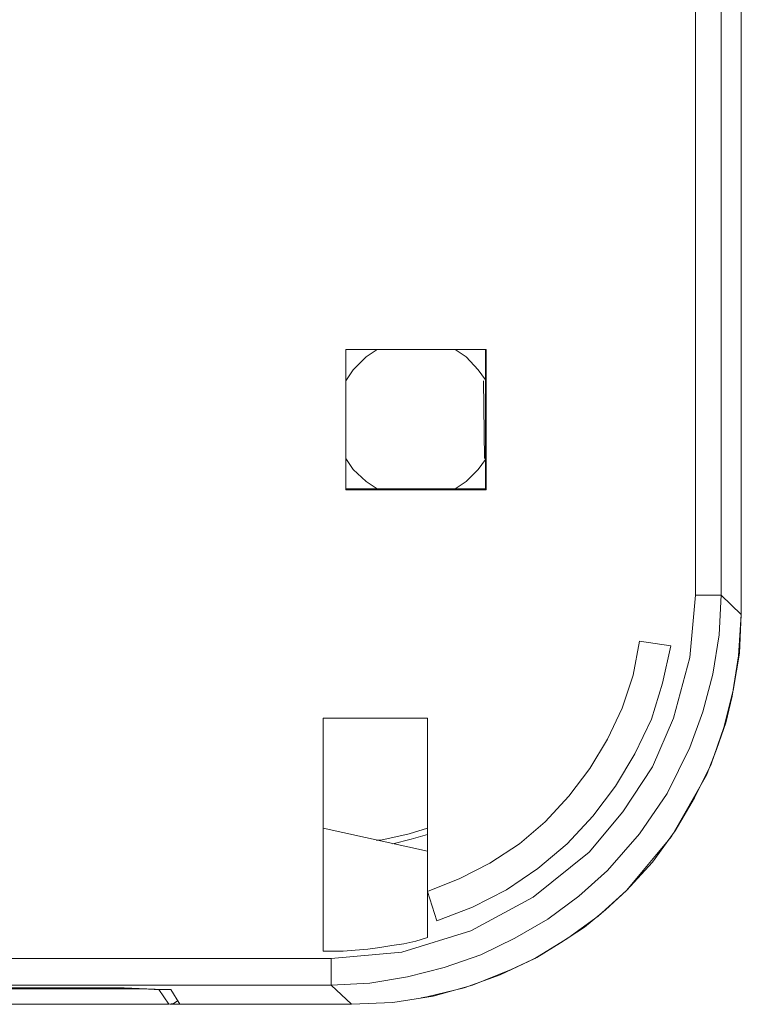
# Model space of a CAD drawing. Units: millimetres. Extents: x -210 to 277, y -148 to 149.
# Drawn here: x 127 to 155, y -22 to 16 of the extents above; entities that cross this region are included whole.
import ezdxf

# ---------------------------------------------------------------- set-up
doc = ezdxf.new("R2010")
doc.units = ezdxf.units.MM
doc.header["$MEASUREMENT"] = 0
doc.layers.add('layer 1', color=7, linetype='Continuous')

msp = doc.modelspace()

# ---------------------------------------------------------------- linework, layer by layer
at = {"layer": 'layer 1', "lineweight": 18}
for points in [[(155.0458, 43.2153), (155.0458, 43.2153), (155.0458, -6.8086), (155.0458, -6.8086)], [(153.2819, 42.4392), (153.2819, 42.4392), (153.2819, -6.0678), (153.2819, -6.0678)], [(154.2697, -6.0678), (154.2697, -6.0678), (154.2697, 42.4392), (154.2697, 42.4392)], [(139.8411, -2.0108), (139.8411, -2.0108), (139.8411, 3.3867), (139.8411, 3.3867)], [(139.8411, 3.3867), (139.8411, 3.3867), (145.2386, 3.3867), (145.2386, 3.3867)], [(139.8411, 3.3867), (139.8411, 3.3867), (139.8411, 3.3867), (139.8411, 3.3867)], [(139.8411, -1.9756), (139.8411, -1.9756), (139.8411, 3.3867), (139.8411, 3.3867)], [(139.8411, 3.3867), (139.8411, 3.3867), (145.2033, 3.3867), (145.2033, 3.3867)], [(145.2386, 3.3867), (145.2386, 3.3867), (145.2033, 3.3867), (145.2033, 3.3867)], [(145.2033, 3.3867), (145.2033, 3.3867), (145.2033, -1.9756), (145.2033, -1.9756)], [(145.2386, 3.3867), (145.2386, 3.3867), (145.2386, -2.0108), (145.2386, -2.0108)], [(145.168, -0.8114), (145.168, -0.8114), (145.1328, 2.1872), (145.1328, 2.1872)], [(139.8411, -2.0108), (139.8411, -2.0108), (139.8411, -1.9756), (139.8411, -1.9756)], [(145.2033, -1.9756), (145.2033, -1.9756), (139.8411, -1.9756), (139.8411, -1.9756)], [(145.2386, -2.0108), (145.2386, -2.0108), (139.8411, -2.0108), (139.8411, -2.0108)], [(145.2386, -2.0108), (145.2386, -2.0108), (145.2033, -1.9756), (145.2033, -1.9756)], [(154.2697, -6.0678), (154.2697, -6.0678), (155.0458, -6.8086), (155.0458, -6.8086)], [(152.3294, -8.0081), (152.3294, -8.0081), (151.13, -7.8317), (151.13, -7.8317)], [(138.9591, -10.795), (138.9591, -10.795), (142.9808, -10.795), (142.9808, -10.795)], [(138.9591, -10.795), (138.9591, -10.795), (138.9591, -19.7556), (138.9591, -19.7556)], [(142.9808, -17.4625), (142.9808, -17.4625), (142.9808, -10.795), (142.9808, -10.795)], [(142.9808, -15.9103), (142.9808, -15.9103), (138.9591, -15.0283), (138.9591, -15.0283)], [(142.9808, -17.4625), (142.9808, -17.4625), (143.3336, -18.5914), (143.3336, -18.5914)], [(142.9808, -19.2264), (142.9808, -19.2264), (142.9808, -17.4625), (142.9808, -17.4625)], [(139.2766, -20.0378), (139.2766, -20.0378), (95.7791, -20.0378), (95.7791, -20.0378)], [(139.2766, -19.7556), (139.2766, -19.7556), (138.9591, -19.7556), (138.9591, -19.7556)], [(95.7791, -21.0608), (95.7791, -21.0608), (139.2766, -21.0608), (139.2766, -21.0608)], [(104.9161, -21.2019), (104.9161, -21.2019), (130.1397, -21.2019), (130.1397, -21.2019)], [(104.9514, -21.1667), (104.9514, -21.1667), (130.1044, -21.1667), (130.1044, -21.1667)], [(140.0528, -21.8017), (140.0528, -21.8017), (139.2766, -21.0608), (139.2766, -21.0608)], [(133.0325, -21.8017), (133.0325, -21.8017), (132.6444, -21.2372), (132.6444, -21.2372)], [(133.103, -21.2372), (133.103, -21.2372), (133.4558, -21.8017), (133.4558, -21.8017)], [(126.4708, -21.8017), (126.4708, -21.8017), (133.0325, -21.8017), (133.0325, -21.8017)], [(133.0678, -21.8017), (133.0678, -21.8017), (133.4558, -21.8017), (133.4558, -21.8017)], [(140.0528, -21.8017), (140.0528, -21.8017), (133.4558, -21.8017), (133.4558, -21.8017)]]:
    msp.add_open_spline(points, degree=3, dxfattribs=at)
for points, knots in [([(139.8411, 2.1872), (139.8411, 2.1872), (140.1233, 2.6106), (140.1233, 2.6106), (140.1233, 2.6106), (140.6172, 3.1044), (140.6172, 3.1044), (140.6172, 3.1044), (141.0405, 3.3867), (141.0405, 3.3867)], [0, 0, 0, 0, 0.3333333, 0.3333333, 0.3333333, 0.6666667, 0.6666667, 0.6666667, 1, 1, 1, 1]), ([(144.0391, 3.3867), (144.0391, 3.3867), (144.4625, 3.1044), (144.4625, 3.1044), (144.4625, 3.1044), (144.9211, 2.6106), (144.9211, 2.6106), (144.9211, 2.6106), (145.2033, 2.2225), (145.2033, 2.2225)], [0, 0, 0, 0, 0.3333333, 0.3333333, 0.3333333, 0.6666667, 0.6666667, 0.6666667, 1, 1, 1, 1]), ([(141.0405, -1.9756), (141.0405, -1.9756), (140.6172, -1.6933), (140.6172, -1.6933), (140.6172, -1.6933), (140.1233, -1.2347), (140.1233, -1.2347), (140.1233, -1.2347), (139.8411, -0.8114), (139.8411, -0.8114)], [0, 0, 0, 0, 0.3333333, 0.3333333, 0.3333333, 0.6666667, 0.6666667, 0.6666667, 1, 1, 1, 1]), ([(145.2033, -0.8467), (145.2033, -0.8467), (144.9211, -1.2347), (144.9211, -1.2347), (144.9211, -1.2347), (144.4625, -1.6933), (144.4625, -1.6933), (144.4625, -1.6933), (144.0391, -1.9756), (144.0391, -1.9756)], [0, 0, 0, 0, 0.3333333, 0.3333333, 0.3333333, 0.6666667, 0.6666667, 0.6666667, 1, 1, 1, 1]), ([(149.1897, -15.9456), (149.1897, -15.9456), (150.495, -14.3933), (150.495, -14.3933), (150.495, -14.3933), (151.6239, -12.6647), (151.6239, -12.6647), (151.6239, -12.6647), (152.4353, -10.795), (152.4353, -10.795), (152.4353, -10.795), (153.0703, -8.4667), (153.0703, -8.4667), (153.0703, -8.4667), (153.2819, -6.0678), (153.2819, -6.0678)], [0, 0, 0, 0, 0.2, 0.2, 0.2, 0.4, 0.4, 0.4, 0.6, 0.6, 0.6, 0.8, 0.8, 0.8, 1, 1, 1, 1]), ([(154.2697, -6.0678), (154.2697, -6.0678), (154.1991, -7.5847), (154.1991, -7.5847), (154.1991, -7.5847), (153.9522, -9.1017), (153.9522, -9.1017), (153.9522, -9.1017), (153.5641, -10.5481), (153.5641, -10.5481), (153.5641, -10.5481), (153.0703, -11.9239), (153.0703, -11.9239), (153.0703, -11.9239), (152.1883, -13.6878), (152.1883, -13.6878), (152.1883, -13.6878), (151.13, -15.24), (151.13, -15.24), (151.13, -15.24), (149.8953, -16.6511), (149.8953, -16.6511)], [0, 0, 0, 0, 0.1428571, 0.1428571, 0.1428571, 0.2857143, 0.2857143, 0.2857143, 0.4285714, 0.4285714, 0.4285714, 0.5714286, 0.5714286, 0.5714286, 0.7142857, 0.7142857, 0.7142857, 0.8571429, 0.8571429, 0.8571429, 1, 1, 1, 1]), ([(153.2819, -6.0678), (153.2819, -6.0678), (153.4583, -6.0678), (153.4583, -6.0678), (153.4583, -6.0678), (153.6347, -6.0678), (153.6347, -6.0678), (153.6347, -6.0678), (153.8111, -6.0678), (153.8111, -6.0678), (153.8111, -6.0678), (153.9522, -6.0678), (153.9522, -6.0678), (153.9522, -6.0678), (154.0933, -6.0678), (154.0933, -6.0678), (154.0933, -6.0678), (154.1991, -6.0678), (154.1991, -6.0678), (154.1991, -6.0678), (154.2344, -6.0678), (154.2344, -6.0678), (154.2344, -6.0678), (154.2697, -6.0678), (154.2697, -6.0678)], [0, 0, 0, 0, 0.125, 0.125, 0.125, 0.25, 0.25, 0.25, 0.375, 0.375, 0.375, 0.5, 0.5, 0.5, 0.625, 0.625, 0.625, 0.75, 0.75, 0.75, 0.875, 0.875, 0.875, 1, 1, 1, 1]), ([(155.0458, -6.8086), (155.0458, -6.8086), (154.94, -8.3961), (154.94, -8.3961), (154.94, -8.3961), (154.693, -9.9483), (154.693, -9.9483), (154.693, -9.9483), (154.4461, -10.9714), (154.4461, -10.9714), (154.4461, -10.9714), (154.0933, -11.9944), (154.0933, -11.9944), (154.0933, -11.9944), (153.7053, -12.9822), (153.7053, -12.9822), (153.7053, -12.9822), (152.3647, -15.3458), (152.3647, -15.3458), (152.3647, -15.3458), (150.6361, -17.4272), (150.6361, -17.4272), (150.6361, -17.4272), (149.8247, -18.1681), (149.8247, -18.1681), (149.8247, -18.1681), (149.0133, -18.8383), (149.0133, -18.8383), (149.0133, -18.8383), (148.0961, -19.4381), (148.0961, -19.4381), (148.0961, -19.4381), (147.1789, -20.0025), (147.1789, -20.0025), (147.1789, -20.0025), (146.1911, -20.4611), (146.1911, -20.4611), (146.1911, -20.4611), (144.7094, -21.0608), (144.7094, -21.0608), (144.7094, -21.0608), (143.1925, -21.4842), (143.1925, -21.4842), (143.1925, -21.4842), (141.6403, -21.7311), (141.6403, -21.7311), (141.6403, -21.7311), (140.0528, -21.8017), (140.0528, -21.8017)], [0, 0, 0, 0, 0.0625, 0.0625, 0.0625, 0.125, 0.125, 0.125, 0.1875, 0.1875, 0.1875, 0.25, 0.25, 0.25, 0.3125, 0.3125, 0.3125, 0.375, 0.375, 0.375, 0.4375, 0.4375, 0.4375, 0.5, 0.5, 0.5, 0.5625, 0.5625, 0.5625, 0.625, 0.625, 0.625, 0.6875, 0.6875, 0.6875, 0.75, 0.75, 0.75, 0.8125, 0.8125, 0.8125, 0.875, 0.875, 0.875, 0.9375, 0.9375, 0.9375, 1, 1, 1, 1]), ([(142.7339, -21.5547), (142.7339, -21.5547), (142.9455, -21.5194), (142.9455, -21.5194), (142.9455, -21.5194), (144.3919, -21.1667), (144.3919, -21.1667), (144.3919, -21.1667), (145.7678, -20.6728), (145.7678, -20.6728), (145.7678, -20.6728), (147.1083, -20.0378), (147.1083, -20.0378), (147.1083, -20.0378), (148.3783, -19.2617), (148.3783, -19.2617), (148.3783, -19.2617), (149.5425, -18.415), (149.5425, -18.415), (149.5425, -18.415), (150.6361, -17.4272), (150.6361, -17.4272), (150.6361, -17.4272), (151.6239, -16.3336), (151.6239, -16.3336), (151.6239, -16.3336), (152.5058, -15.1342), (152.5058, -15.1342), (152.5058, -15.1342), (153.2466, -13.8642), (153.2466, -13.8642), (153.2466, -13.8642), (153.8816, -12.5589), (153.8816, -12.5589), (153.8816, -12.5589), (154.3755, -11.1478), (154.3755, -11.1478), (154.3755, -11.1478), (154.7283, -9.7367), (154.7283, -9.7367), (154.7283, -9.7367), (154.9753, -8.2903), (154.9753, -8.2903), (154.9753, -8.2903), (155.0458, -6.8086), (155.0458, -6.8086)], [0, 0, 0, 0, 0.0666667, 0.0666667, 0.0666667, 0.1333333, 0.1333333, 0.1333333, 0.2, 0.2, 0.2, 0.2666667, 0.2666667, 0.2666667, 0.3333333, 0.3333333, 0.3333333, 0.4, 0.4, 0.4, 0.4666667, 0.4666667, 0.4666667, 0.5333333, 0.5333333, 0.5333333, 0.6, 0.6, 0.6, 0.6666667, 0.6666667, 0.6666667, 0.7333333, 0.7333333, 0.7333333, 0.8, 0.8, 0.8, 0.8666667, 0.8666667, 0.8666667, 0.9333333, 0.9333333, 0.9333333, 1, 1, 1, 1]), ([(151.13, -7.8317), (151.13, -7.8317), (150.883, -9.1369), (150.883, -9.1369), (150.883, -9.1369), (150.4597, -10.4069), (150.4597, -10.4069), (150.4597, -10.4069), (149.8953, -11.6064), (149.8953, -11.6064), (149.8953, -11.6064), (149.225, -12.7353), (149.225, -12.7353), (149.225, -12.7353), (148.4136, -13.7936), (148.4136, -13.7936), (148.4136, -13.7936), (147.4964, -14.7814), (147.4964, -14.7814), (147.4964, -14.7814), (146.5086, -15.6281), (146.5086, -15.6281), (146.5086, -15.6281), (145.3797, -16.3689), (145.3797, -16.3689), (145.3797, -16.3689), (144.2155, -16.9686), (144.2155, -16.9686), (144.2155, -16.9686), (142.9808, -17.4625), (142.9808, -17.4625)], [0, 0, 0, 0, 0.1, 0.1, 0.1, 0.2, 0.2, 0.2, 0.3, 0.3, 0.3, 0.4, 0.4, 0.4, 0.5, 0.5, 0.5, 0.6, 0.6, 0.6, 0.7, 0.7, 0.7, 0.8, 0.8, 0.8, 0.9, 0.9, 0.9, 1, 1, 1, 1]), ([(143.3336, -18.5914), (143.3336, -18.5914), (144.7094, -18.0622), (144.7094, -18.0622), (144.7094, -18.0622), (146.0147, -17.3919), (146.0147, -17.3919), (146.0147, -17.3919), (147.2141, -16.5806), (147.2141, -16.5806), (147.2141, -16.5806), (148.343, -15.6281), (148.343, -15.6281), (148.343, -15.6281), (149.3308, -14.5697), (149.3308, -14.5697), (149.3308, -14.5697), (150.2128, -13.4056), (150.2128, -13.4056), (150.2128, -13.4056), (150.9536, -12.1708), (150.9536, -12.1708), (150.9536, -12.1708), (151.5886, -10.8303), (151.5886, -10.8303), (151.5886, -10.8303), (152.0119, -9.4544), (152.0119, -9.4544), (152.0119, -9.4544), (152.3294, -8.0081), (152.3294, -8.0081)], [0, 0, 0, 0, 0.1, 0.1, 0.1, 0.2, 0.2, 0.2, 0.3, 0.3, 0.3, 0.4, 0.4, 0.4, 0.5, 0.5, 0.5, 0.6, 0.6, 0.6, 0.7, 0.7, 0.7, 0.8, 0.8, 0.8, 0.9, 0.9, 0.9, 1, 1, 1, 1]), ([(141.0053, -15.4869), (141.0053, -15.4869), (141.1816, -15.4869), (141.1816, -15.4869), (141.1816, -15.4869), (142.2753, -15.24), (142.2753, -15.24), (142.2753, -15.24), (142.9808, -15.0283), (142.9808, -15.0283)], [0, 0, 0, 0, 0.3333333, 0.3333333, 0.3333333, 0.6666667, 0.6666667, 0.6666667, 1, 1, 1, 1]), ([(142.9808, -15.2753), (142.9808, -15.2753), (142.3458, -15.4517), (142.3458, -15.4517), (142.3458, -15.4517), (141.6403, -15.6281), (141.6403, -15.6281)], [0, 0, 0, 0, 0.5, 0.5, 0.5, 1, 1, 1, 1]), ([(139.2766, -20.0378), (139.2766, -20.0378), (141.993, -19.7908), (141.993, -19.7908), (141.993, -19.7908), (144.6389, -18.9794), (144.6389, -18.9794), (144.6389, -18.9794), (147.0378, -17.6742), (147.0378, -17.6742), (147.0378, -17.6742), (149.1897, -15.9456), (149.1897, -15.9456)], [0, 0, 0, 0, 0.25, 0.25, 0.25, 0.5, 0.5, 0.5, 0.75, 0.75, 0.75, 1, 1, 1, 1]), ([(149.8953, -16.6511), (149.8953, -16.6511), (148.8016, -17.6389), (148.8016, -17.6389), (148.8016, -17.6389), (147.6022, -18.5208), (147.6022, -18.5208), (147.6022, -18.5208), (146.3322, -19.2617), (146.3322, -19.2617), (146.3322, -19.2617), (145.0269, -19.8967), (145.0269, -19.8967), (145.0269, -19.8967), (143.6158, -20.3906), (143.6158, -20.3906), (143.6158, -20.3906), (142.2047, -20.7433), (142.2047, -20.7433), (142.2047, -20.7433), (140.7583, -20.9903), (140.7583, -20.9903), (140.7583, -20.9903), (139.2766, -21.0608), (139.2766, -21.0608)], [0, 0, 0, 0, 0.125, 0.125, 0.125, 0.25, 0.25, 0.25, 0.375, 0.375, 0.375, 0.5, 0.5, 0.5, 0.625, 0.625, 0.625, 0.75, 0.75, 0.75, 0.875, 0.875, 0.875, 1, 1, 1, 1]), ([(142.9808, -19.2264), (142.9808, -19.2264), (142.5222, -19.3675), (142.5222, -19.3675), (142.5222, -19.3675), (142.0636, -19.4733), (142.0636, -19.4733), (142.0636, -19.4733), (141.605, -19.5439), (141.605, -19.5439), (141.605, -19.5439), (141.1464, -19.6144), (141.1464, -19.6144), (141.1464, -19.6144), (140.6878, -19.685), (140.6878, -19.685), (140.6878, -19.685), (140.1939, -19.7203), (140.1939, -19.7203), (140.1939, -19.7203), (139.7353, -19.7556), (139.7353, -19.7556), (139.7353, -19.7556), (139.2766, -19.7556), (139.2766, -19.7556)], [0, 0, 0, 0, 0.125, 0.125, 0.125, 0.25, 0.25, 0.25, 0.375, 0.375, 0.375, 0.5, 0.5, 0.5, 0.625, 0.625, 0.625, 0.75, 0.75, 0.75, 0.875, 0.875, 0.875, 1, 1, 1, 1]), ([(139.2766, -20.0378), (139.2766, -20.0378), (139.2766, -20.4258), (139.2766, -20.4258), (139.2766, -20.4258), (139.2766, -20.7433), (139.2766, -20.7433), (139.2766, -20.7433), (139.2766, -20.955), (139.2766, -20.955), (139.2766, -20.955), (139.2766, -21.0608), (139.2766, -21.0608)], [0, 0, 0, 0, 0.25, 0.25, 0.25, 0.5, 0.5, 0.5, 0.75, 0.75, 0.75, 1, 1, 1, 1]), ([(130.1044, -21.1667), (130.1044, -21.1667), (130.7041, -21.1667), (130.7041, -21.1667), (130.7041, -21.1667), (131.3039, -21.1667), (131.3039, -21.1667), (131.3039, -21.1667), (132.1858, -21.2019), (132.1858, -21.2019), (132.1858, -21.2019), (132.8208, -21.2372), (132.8208, -21.2372), (132.8208, -21.2372), (133.0325, -21.2372), (133.0325, -21.2372), (133.0325, -21.2372), (133.103, -21.2372), (133.103, -21.2372)], [0, 0, 0, 0, 0.1666667, 0.1666667, 0.1666667, 0.3333333, 0.3333333, 0.3333333, 0.5, 0.5, 0.5, 0.6666667, 0.6666667, 0.6666667, 0.8333333, 0.8333333, 0.8333333, 1, 1, 1, 1]), ([(130.1397, -21.2019), (130.1397, -21.2019), (131.1628, -21.2019), (131.1628, -21.2019), (131.1628, -21.2019), (131.3744, -21.2019), (131.3744, -21.2019)], [0, 0, 0, 0, 0.5, 0.5, 0.5, 1, 1, 1, 1]), ([(131.3744, -21.2019), (131.3744, -21.2019), (132.0094, -21.2019), (132.0094, -21.2019), (132.0094, -21.2019), (132.468, -21.2372), (132.468, -21.2372), (132.468, -21.2372), (132.6444, -21.2372), (132.6444, -21.2372)], [0, 0, 0, 0, 0.3333333, 0.3333333, 0.3333333, 0.6666667, 0.6666667, 0.6666667, 1, 1, 1, 1]), ([(132.8208, -21.2372), (132.8208, -21.2372), (132.7503, -21.2372), (132.7503, -21.2372), (132.7503, -21.2372), (132.6444, -21.2372), (132.6444, -21.2372)], [0, 0, 0, 0, 0.5, 0.5, 0.5, 1, 1, 1, 1]), ([(133.0325, -21.8017), (133.0325, -21.8017), (133.2089, -21.7664), (133.2089, -21.7664), (133.2089, -21.7664), (133.3853, -21.6606), (133.3853, -21.6606)], [0, 0, 0, 0, 0.5, 0.5, 0.5, 1, 1, 1, 1])]:
    msp.add_open_spline(points, degree=3, knots=knots, dxfattribs=at)

doc.saveas('drawing.dxf')
